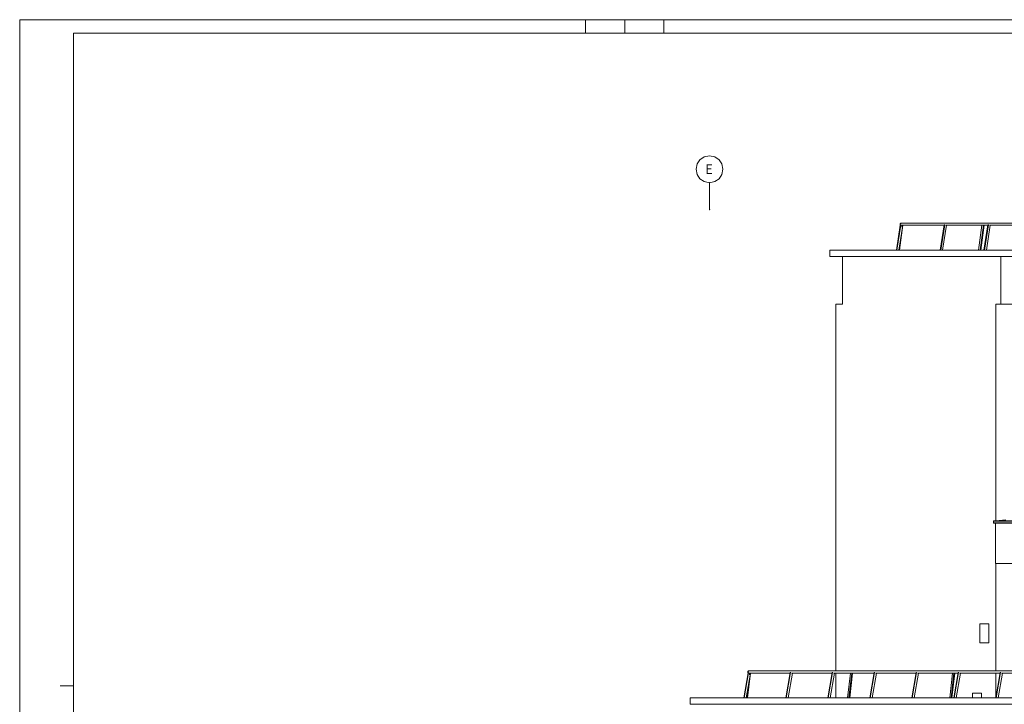
# Model space of a CAD drawing. Extents: x 0 to 69, y 0 to 42.
# Drawn here: x 0 to 18.3, y 29.4 to 42 of the extents above; entities that cross this region are included whole.
import ezdxf
from ezdxf.xclip import XClip

# ---------------------------------------------------------------- set-up
doc = ezdxf.new("R2010")
doc.units = 0
doc.header["$MEASUREMENT"] = 0
doc.header["$XCLIPFRAME"] = 0
doc.linetypes.add('Raster', pattern=[0.2, 0.1, -0.05, 0, -0.05])
for name, color, linetype in [('00 Achsraster', 7, 'Continuous'), ('40 Absturzsicherung _ Geländer', 7, 'Continuous'), ('Neubau_00 Achsraster', 7, 'Continuous'), ('Neubau_10 Attika', 7, 'Continuous'), ('Neubau_10 Brüstung', 7, 'Continuous'), ('Neubau_10 Fassade', 7, 'Continuous'), ('Neubau_10 Wand außen', 7, 'Continuous'), ('Neubau_20 DRS', 7, 'Continuous'), ('Neubau_20 DRS Fassade', 7, 'Continuous')]:
    doc.layers.add(name, color=color, linetype=linetype)
doc.styles.add('ERSTELLTER_STIL_2', font='arial.ttf')

# ---------------------------------------------------------------- blocks, each defined once
blk = doc.blocks.new('Planrahmen 27[1]', base_point=(68.95, 0))
at = {"color": 7, "linetype": 'Continuous', "lineweight": 13, "ltscale": 20}
for p, q in [((0, 0), (0, 42.05)), ((0, 42.05), (68.95, 42.05)), ((10.5, 42.05), (10.5, 41.8)), ((11.225, 42.05), (11.225, 41.8)), ((11.95, 42.05), (11.95, 41.8)), ((1, 0.25), (1, 41.8)), ((1, 41.8), (68.7, 41.8)), ((1, 29.7), (0.75, 29.7))]:
    blk.add_line(p, q, dxfattribs=at)
blk = doc.blocks.new('Zeichnung_4_1', base_point=(82.526, 11.028))
at = {"layer": '40 Absturzsicherung _ Geländer', "color": 254, "linetype": 'Continuous', "lineweight": 18, "ltscale": 20, "true_color": 0xd2d2d2}
for p, q in [((16.266, 37.778), (16.338, 38.243)), ((16.275, 37.778), (16.348, 38.243)), ((16.311, 37.778), (16.383, 38.238)), ((16.32, 37.778), (16.383, 38.238)), ((16.335, 38.265), (16.334, 38.262)), ((16.334, 38.262), (16.334, 38.258)), ((16.334, 38.258), (16.334, 38.255)), ((16.334, 38.255), (16.335, 38.252)), ((16.336, 38.268), (16.335, 38.265)), ((16.335, 38.252), (16.336, 38.248)), ((16.338, 38.271), (16.336, 38.268)), ((16.336, 38.248), (16.338, 38.246)), ((16.337, 38.258), (16.338, 38.261)), ((16.338, 38.256), (16.337, 38.258)), ((16.339, 38.274), (16.338, 38.271)), ((16.338, 38.264), (16.339, 38.266)), ((16.338, 38.261), (16.338, 38.264)), ((16.338, 38.253), (16.338, 38.256)), ((16.339, 38.251), (16.338, 38.253)), ((16.338, 38.246), (16.339, 38.243)), ((16.338, 38.243), (16.339, 38.243)), ((16.342, 38.276), (16.339, 38.274)), ((16.339, 38.266), (16.34, 38.268)), ((16.34, 38.249), (16.339, 38.251)), ((16.339, 38.243), (16.34, 38.242)), ((16.34, 38.268), (16.342, 38.27)), ((16.342, 38.247), (16.34, 38.249)), ((16.341, 38.243), (16.348, 38.243)), ((16.344, 38.277), (16.342, 38.276)), ((16.342, 38.27), (16.343, 38.272)), ((16.343, 38.245), (16.342, 38.247)), ((16.343, 38.272), (16.345, 38.273)), ((16.345, 38.244), (16.343, 38.245)), ((16.347, 38.278), (16.344, 38.277)), ((16.345, 38.273), (16.347, 38.274)), ((16.347, 38.243), (16.345, 38.244)), ((16.349, 38.278), (16.347, 38.278)), ((16.347, 38.274), (16.349, 38.274)), ((16.348, 38.243), (16.347, 38.243)), ((16.348, 38.243), (16.353, 38.243)), ((16.352, 38.278), (16.349, 38.278)), ((16.362, 38.278), (16.349, 38.278)), ((16.349, 38.274), (16.351, 38.274)), ((16.351, 38.274), (16.354, 38.273)), ((16.354, 38.244), (16.351, 38.243)), ((16.351, 38.243), (16.351, 38.243)), ((16.355, 38.277), (16.352, 38.278)), ((16.353, 38.239), (16.355, 38.24)), ((16.354, 38.273), (16.355, 38.272)), ((16.355, 38.245), (16.354, 38.244)), ((16.357, 38.276), (16.355, 38.277)), ((16.355, 38.272), (16.356, 38.271)), ((16.356, 38.246), (16.355, 38.245)), ((16.355, 38.24), (16.357, 38.241)), ((16.359, 38.274), (16.357, 38.276)), ((16.357, 38.241), (16.359, 38.243)), ((16.36, 38.273), (16.359, 38.274)), ((16.359, 38.243), (16.36, 38.244)), ((16.363, 38.278), (16.362, 38.278)), ((18.789, 38.278), (16.363, 38.278)), ((16.365, 38.201), (16.37, 38.239)), ((17.15, 38.238), (16.371, 38.238)), ((17.078, 37.778), (17.151, 38.248)), ((17.087, 37.778), (17.161, 38.248)), ((17.123, 37.778), (17.195, 38.238)), ((17.151, 38.248), (17.161, 38.248)), ((17.161, 38.248), (17.165, 38.248)), ((17.962, 38.238), (17.18, 38.238)), ((17.787, 37.778), (17.85, 38.238)), ((17.818, 37.778), (17.881, 38.238)), ((17.831, 37.778), (17.894, 38.238)), ((17.89, 37.778), (17.963, 38.248)), ((17.9, 37.778), (17.973, 38.248)), ((17.935, 37.778), (18.007, 38.238)), ((17.963, 38.248), (17.973, 38.248)), ((17.973, 38.248), (17.977, 38.248)), ((18.774, 38.238), (17.992, 38.238))]:
    blk.add_line(p, q, dxfattribs=at)
at = {"layer": '40 Absturzsicherung _ Geländer', "color": 7, "linetype": 'Continuous', "lineweight": 18, "ltscale": 20}
for p, q in [((13.509, 29.962), (13.508, 29.958)), ((13.508, 29.958), (13.509, 29.955)), ((13.51, 29.968), (13.509, 29.965)), ((13.509, 29.965), (13.509, 29.962)), ((13.511, 29.971), (13.51, 29.968)), ((13.513, 29.974), (13.511, 29.971)), ((13.511, 29.961), (13.512, 29.964)), ((13.511, 29.958), (13.511, 29.961)), ((13.511, 29.956), (13.511, 29.958)), ((13.512, 29.966), (13.513, 29.968)), ((13.512, 29.964), (13.512, 29.966)), ((13.515, 29.976), (13.513, 29.974)), ((13.513, 29.968), (13.515, 29.97)), ((13.517, 29.977), (13.515, 29.976)), ((13.515, 29.97), (13.516, 29.972)), ((13.516, 29.972), (13.518, 29.973)), ((13.519, 29.978), (13.517, 29.977)), ((13.518, 29.973), (13.519, 29.974)), ((13.521, 29.978), (13.519, 29.978)), ((13.519, 29.974), (13.521, 29.974)), ((13.523, 29.978), (13.521, 29.978)), ((13.537, 29.978), (13.521, 29.978)), ((13.521, 29.974), (13.523, 29.974)), ((13.525, 29.977), (13.523, 29.978)), ((13.523, 29.974), (13.524, 29.973)), ((13.524, 29.973), (13.526, 29.972)), ((13.527, 29.976), (13.525, 29.977)), ((13.526, 29.972), (13.527, 29.971)), ((13.529, 29.974), (13.527, 29.976)), ((13.53, 29.973), (13.529, 29.974)), ((13.537, 29.978), (13.537, 29.978)), ((23.32, 29.978), (13.537, 29.978)), ((13.435, 29.478), (13.512, 29.943)), ((13.441, 29.478), (13.519, 29.943)), ((13.479, 29.478), (13.556, 29.938)), ((13.505, 29.478), (13.557, 29.938)), ((13.509, 29.955), (13.509, 29.952)), ((13.509, 29.952), (13.51, 29.948)), ((13.51, 29.948), (13.511, 29.946)), ((13.512, 29.953), (13.511, 29.956)), ((13.511, 29.946), (13.513, 29.943)), ((13.512, 29.951), (13.512, 29.953)), ((13.513, 29.949), (13.512, 29.951)), ((13.512, 29.943), (13.513, 29.943)), ((13.515, 29.947), (13.513, 29.949)), ((13.513, 29.943), (13.513, 29.943)), ((13.513, 29.943), (13.519, 29.943)), ((13.516, 29.945), (13.515, 29.947)), ((13.518, 29.944), (13.516, 29.945)), ((13.519, 29.943), (13.518, 29.944)), ((13.52, 29.943), (13.519, 29.943)), ((13.519, 29.943), (13.525, 29.943)), ((13.523, 29.943), (13.522, 29.943)), ((13.524, 29.944), (13.523, 29.943)), ((13.526, 29.945), (13.524, 29.944)), ((13.525, 29.94), (13.527, 29.941)), ((13.525, 29.939), (13.525, 29.94)), ((13.527, 29.946), (13.526, 29.945)), ((13.527, 29.941), (13.529, 29.943)), ((13.529, 29.943), (13.53, 29.944)), ((13.537, 29.902), (13.541, 29.939)), ((14.291, 29.938), (13.542, 29.938)), ((14.214, 29.478), (14.292, 29.948)), ((14.22, 29.478), (14.299, 29.948)), ((14.259, 29.478), (14.336, 29.938)), ((14.292, 29.948), (14.299, 29.948)), ((14.299, 29.948), (14.304, 29.948)), ((15.07, 29.938), (14.32, 29.938)), ((14.993, 29.478), (15.072, 29.948)), ((14.999, 29.478), (15.078, 29.948)), ((15.038, 29.478), (15.115, 29.938)), ((15.072, 29.948), (15.078, 29.948)), ((15.078, 29.948), (15.083, 29.948)), ((15.849, 29.938), (15.099, 29.938)), ((15.359, 29.478), (15.411, 29.938)), ((15.385, 29.478), (15.437, 29.938)), ((15.401, 29.478), (15.452, 29.938)), ((15.772, 29.478), (15.851, 29.948)), ((15.779, 29.478), (15.857, 29.948)), ((15.817, 29.478), (15.894, 29.938)), ((15.851, 29.948), (15.857, 29.948)), ((15.857, 29.948), (15.862, 29.948)), ((16.629, 29.938), (15.878, 29.938)), ((16.552, 29.478), (16.63, 29.948)), ((16.558, 29.478), (16.637, 29.948)), ((16.596, 29.478), (16.673, 29.938)), ((16.63, 29.948), (16.637, 29.948)), ((16.637, 29.948), (16.641, 29.948)), ((17.408, 29.938), (16.658, 29.938)), ((17.255, 29.478), (17.306, 29.938)), ((17.28, 29.478), (17.332, 29.938)), ((17.296, 29.478), (17.347, 29.938)), ((17.331, 29.478), (17.409, 29.948)), ((17.337, 29.478), (17.416, 29.948)), ((17.376, 29.478), (17.453, 29.938)), ((17.409, 29.948), (17.416, 29.948)), ((17.416, 29.948), (17.421, 29.948)), ((18.187, 29.938), (17.437, 29.938)), ((18.11, 29.478), (18.189, 29.948)), ((18.117, 29.478), (18.195, 29.948)), ((18.155, 29.478), (18.232, 29.938)), ((18.189, 29.948), (18.195, 29.948)), ((18.195, 29.948), (18.2, 29.948)), ((18.966, 29.938), (18.216, 29.938)), ((13.49, 29.478), (13.511, 29.666))]:
    blk.add_line(p, q, dxfattribs=at)
at = {"layer": 'Neubau_00 Achsraster', "color": 5, "linetype": 'Raster', "lineweight": 18, "ltscale": 20}
blk.add_line((12.798, 39.028), (12.798, 38.528), dxfattribs=at)
at = {"layer": 'Neubau_00 Achsraster', "color": 5, "linetype": 'Continuous', "lineweight": 18, "ltscale": 20, "flags": 128}
blk.add_lwpolyline([(12.798, 39.028, 1), (12.798, 39.528, 1)], format="xyb", close=True, dxfattribs=at)
at = {"layer": 'Neubau_00 Achsraster', "color": 5, "linetype": 'Raster', "lineweight": 18, "ltscale": 20}
for p in [(12.798, 39.028), (12.798, 39.028), (12.798, 39.028), (12.798, 38.528)]:
    blk.add_point(p, dxfattribs=at)
at = {"layer": 'Neubau_10 Attika', "color": 254, "linetype": 'Continuous', "lineweight": 18, "ltscale": 20, "true_color": 0xd2d2d2}
for p, q in [((15.03, 37.659), (15.03, 37.778)), ((15.03, 37.778), (25.316, 37.778)), ((15.031, 37.661), (15.03, 37.661)), ((15.031, 37.659), (15.03, 37.659)), ((15.031, 37.658), (15.03, 37.659)), ((15.031, 37.66), (15.031, 37.661)), ((15.031, 37.659), (15.031, 37.66)), ((15.031, 37.659), (25.315, 37.659)), ((15.031, 37.659), (15.031, 37.658)), ((15.031, 37.658), (25.317, 37.658)), ((15.267, 37.558), (15.267, 37.658)), ((18.204, 37.558), (18.204, 37.658))]:
    blk.add_line(p, q, dxfattribs=at)
at = {"layer": 'Neubau_10 Attika', "color": 7, "linetype": 'Continuous', "lineweight": 18, "ltscale": 20}
for p, q in [((12.442, 29.359), (12.442, 29.478)), ((12.442, 29.478), (22.408, 29.478)), ((12.443, 29.359), (12.442, 29.359)), ((12.443, 29.358), (12.442, 29.359)), ((12.443, 29.361), (12.443, 29.361)), ((12.443, 29.361), (12.443, 29.359)), ((12.443, 29.359), (12.443, 29.359)), ((12.443, 29.359), (22.408, 29.359)), ((12.443, 29.358), (12.443, 29.359)), ((12.443, 29.358), (12.443, 29.358)), ((12.443, 29.358), (12.443, 29.358)), ((12.443, 29.358), (22.409, 29.358))]:
    blk.add_line(p, q, dxfattribs=at)
at = {"layer": 'Neubau_10 Brüstung', "color": 254, "linetype": 'Continuous', "lineweight": 18, "ltscale": 20, "true_color": 0xd2d2d2}
for p, q in [((15.267, 37.558), (15.267, 36.778)), ((18.204, 37.558), (18.204, 36.778)), ((18.204, 36.778), (18.11, 36.778)), ((18.425, 36.778), (18.204, 36.778))]:
    blk.add_line(p, q, dxfattribs=at)
at = {"layer": 'Neubau_10 Fassade', "color": 254, "linetype": 'Continuous', "lineweight": 18, "ltscale": 20, "true_color": 0xd2d2d2}
for p, q in [((17.813, 30.85), (17.978, 30.85)), ((17.813, 30.5), (17.813, 30.85)), ((17.978, 30.85), (17.978, 30.5)), ((17.978, 30.5), (17.813, 30.5)), ((17.677, 29.565), (17.842, 29.565)), ((17.677, 29.478), (17.677, 29.565)), ((17.842, 29.565), (17.842, 29.478))]:
    blk.add_line(p, q, dxfattribs=at)
at = {"layer": 'Neubau_10 Wand außen', "color": 254, "linetype": 'Continuous', "lineweight": 18, "ltscale": 20, "true_color": 0xd2d2d2}
for p, q in [((15.139, 32.628), (15.139, 36.478)), ((18.11, 32.762), (18.11, 36.478)), ((18.11, 32.718), (18.11, 32.718)), ((15.139, 32.328), (15.139, 29.978)), ((18.11, 29.978), (18.11, 31.968)), ((15.139, 29.938), (15.139, 29.478)), ((18.11, 29.478), (18.11, 29.938))]:
    blk.add_line(p, q, dxfattribs=at)
at = {"layer": 'Neubau_20 DRS', "color": 254, "linetype": 'Continuous', "lineweight": 18, "ltscale": 20, "true_color": 0xd2d2d2}
for p, q in [((15.139, 36.778), (15.139, 36.478)), ((15.139, 36.778), (15.267, 36.778)), ((18.11, 36.778), (18.11, 36.478)), ((15.139, 32.628), (15.139, 32.328))]:
    blk.add_line(p, q, dxfattribs=at)
at = {"layer": 'Neubau_20 DRS Fassade', "color": 254, "linetype": 'Continuous', "lineweight": 18, "ltscale": 20, "true_color": 0xd2d2d2}
for p, q in [((18.068, 32.754), (18.069, 32.756)), ((18.068, 32.753), (18.068, 32.754)), ((25.34, 32.754), (18.068, 32.754)), ((18.068, 32.721), (18.068, 32.753)), ((25.34, 32.753), (18.068, 32.753)), ((18.068, 32.72), (18.068, 32.721)), ((25.34, 32.721), (18.068, 32.721)), ((18.069, 32.719), (18.068, 32.72)), ((18.068, 32.72), (18.068, 32.72)), ((25.34, 32.72), (18.068, 32.72)), ((25.34, 32.72), (18.068, 32.72)), ((18.069, 32.757), (18.07, 32.758)), ((18.069, 32.756), (18.069, 32.757)), ((25.341, 32.757), (18.069, 32.757)), ((25.34, 32.756), (18.069, 32.756)), ((18.069, 32.718), (18.069, 32.719)), ((25.34, 32.719), (18.069, 32.719)), ((18.07, 32.718), (18.069, 32.718)), ((25.34, 32.718), (18.069, 32.718)), ((18.07, 32.758), (18.071, 32.759)), ((25.341, 32.758), (18.07, 32.758)), ((18.07, 32.718), (18.07, 32.718)), ((25.341, 32.718), (18.07, 32.718)), ((25.341, 32.718), (18.07, 32.718)), ((18.071, 32.759), (18.073, 32.759)), ((25.342, 32.759), (18.071, 32.759)), ((18.073, 32.759), (18.074, 32.759)), ((25.343, 32.759), (18.073, 32.759)), ((18.074, 32.759), (18.11, 32.762)), ((25.344, 32.759), (18.074, 32.759)), ((18.101, 31.968), (18.101, 32.718)), ((25.36, 32.718), (18.101, 32.718)), ((18.11, 32.762), (18.295, 32.775)), ((25.36, 31.968), (18.101, 31.968))]:
    blk.add_line(p, q, dxfattribs=at)
at = {"layer": '00 Achsraster', "color": 5, "linetype": 'Continuous', "lineweight": 18, "insert": (12.718, 39.366), "char_height": 0.175, "attachment_point": 1, "rotation": 0, "style": 'ERSTELLTER_STIL_2'}
blk.add_mtext('\\A1;{\\pql;\\pt0;\\fArial|b0|i0|c0|p0;\\W1.000000;E}', dxfattribs=at)

msp = doc.modelspace()

# ---------------------------------------------------------------- block references
at = {"color": 7, "linetype": 'Continuous', "lineweight": 18, "ltscale": 20}
msp.add_blockref('Planrahmen 27[1]', (68.95, 0), dxfattribs=at)
at = {"color": 7, "linetype": 'Continuous', "lineweight": 13, "ltscale": 20}
ref = msp.add_blockref('Zeichnung_4_1', (82.526, 11.028), dxfattribs=at)
XClip(ref).set_block_clipping_path([(7.4500003191, 1.2499905211), (58.4500003191, 1.2499960052), (58.4499959856, 41.5500061777), (7.4499959856, 41.5500006936)])

doc.saveas('drawing.dxf')
